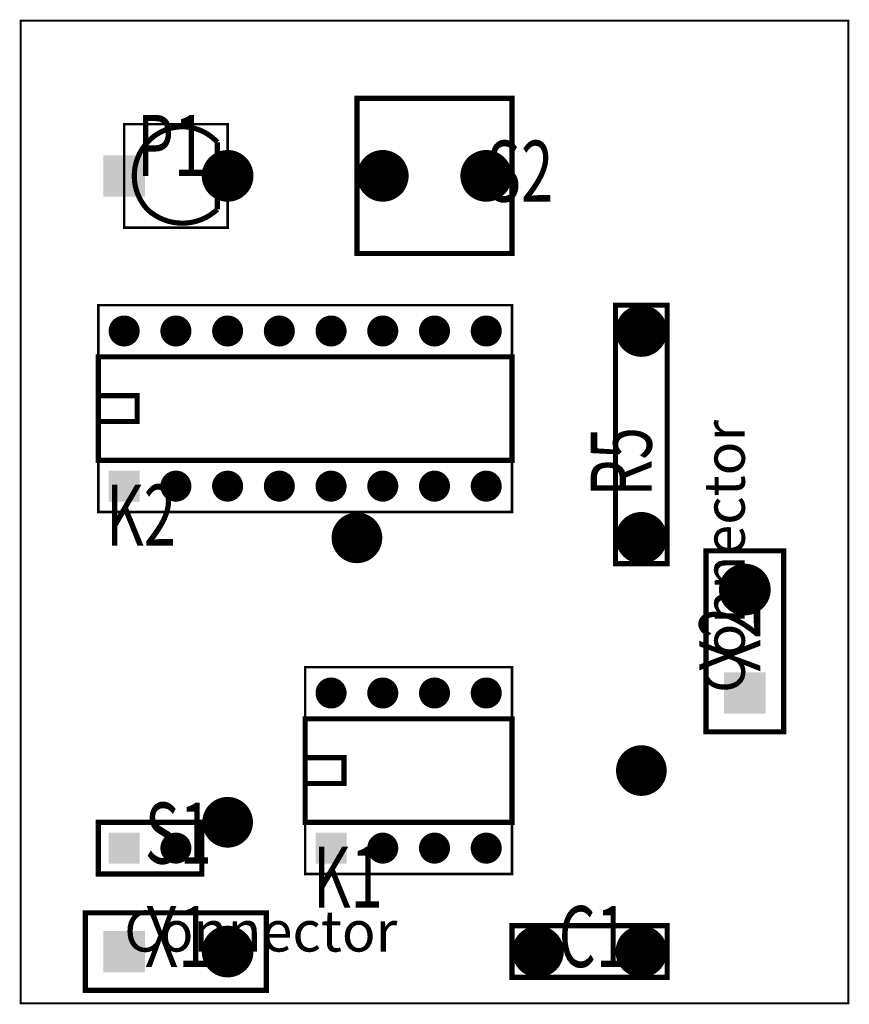
# Model space of a CAD drawing. Extents: x 2.1 to 3.7, y 0.5 to 2.4.
import ezdxf

# ---------------------------------------------------------------- set-up
doc = ezdxf.new("R2010")
doc.units = 0
doc.header["$LTSCALE"] = 25
doc.header["$MEASUREMENT"] = 0
doc.layers.get('0').update_dxf_attribs({"linetype": 'CONTINUOUS'})
doc.styles.get("Standard").update_dxf_attribs({"font": 'simplex'})

# ---------------------------------------------------------------- blocks, each defined once
blk = doc.blocks.new('DISC')
at = {"color": 0, "const_width": 0.5}
blk.add_lwpolyline([(0, 0.25, 1), (0, -0.25, 1)], format="xyb", close=True, dxfattribs=at)
blk = doc.blocks.new('SQUARE')
at = {"color": 0}
blk.add_solid([(-0.5, -0.5), (0.5, -0.5), (-0.5, 0.5), (0.5, 0.5)], dxfattribs=at)

msp = doc.modelspace()

# ---------------------------------------------------------------- linework, layer by layer
at = {"color": 1}
for points, const_width in [([(2.1, 0.5), (3.7, 0.5), (3.7, 2.4), (2.1, 2.4), (2.1, 0.5)], 0.004), ([(3.05, 2.25), (2.75, 2.25), (2.75, 1.95), (3.05, 1.95), (3.05, 2.25)], 0.01), ([(3.25, 1.35), (3.25, 1.85), (3.35, 1.85), (3.35, 1.35), (3.25, 1.35)], 0.01), ([(2.25, 1.55), (3.05, 1.55), (3.05, 1.75), (2.25, 1.75), (2.25, 1.55)], 0.01), ([(2.25, 1.675), (2.325, 1.675), (2.325, 1.625), (2.25, 1.625)], 0.01), ([(3.425, 1.025), (3.425, 1.375), (3.575, 1.375), (3.575, 1.025), (3.425, 1.025)], 0.01), ([(2.65, 0.85), (3.05, 0.85), (3.05, 1.05), (2.65, 1.05), (2.65, 0.85)], 0.01), ([(2.65, 0.975), (2.725, 0.975), (2.725, 0.925), (2.65, 0.925)], 0.01), ([(2.25, 0.85), (2.45, 0.85), (2.45, 0.75), (2.25, 0.75), (2.25, 0.85)], 0.01), ([(2.225, 0.675), (2.575, 0.675), (2.575, 0.525), (2.225, 0.525), (2.225, 0.675)], 0.01), ([(3.05, 0.65), (3.35, 0.65), (3.35, 0.55), (3.05, 0.55), (3.05, 0.65)], 0.01)]:
    msp.add_lwpolyline(points, dxfattribs=dict(at, const_width=const_width))
at = {"color": 15, "const_width": 0.005}
for points in [[(3.05, 2.25), (2.75, 2.25), (2.75, 1.95), (3.05, 1.95), (3.05, 2.25)], [(2.3, 2), (2.5, 2), (2.5, 2.2), (2.3, 2.2), (2.3, 2)], [(3.05, 1.85), (2.25, 1.85), (2.25, 1.45), (3.05, 1.45), (3.05, 1.85)], [(3.35, 1.35), (3.35, 1.85), (3.25, 1.85), (3.25, 1.35), (3.35, 1.35)], [(3.575, 1.025), (3.575, 1.375), (3.425, 1.375), (3.425, 1.025), (3.575, 1.025)], [(3.05, 1.15), (2.65, 1.15), (2.65, 0.75), (3.05, 0.75), (3.05, 1.15)], [(2.25, 0.75), (2.45, 0.75), (2.45, 0.85), (2.25, 0.85), (2.25, 0.75)], [(2.225, 0.525), (2.575, 0.525), (2.575, 0.675), (2.225, 0.675), (2.225, 0.525)], [(3.05, 0.55), (3.35, 0.55), (3.35, 0.65), (3.05, 0.65), (3.05, 0.55)]]:
    msp.add_lwpolyline(points, dxfattribs=at)
at = {"color": 1, "const_width": 0.01}
msp.add_lwpolyline([(2.345, 2.165, -0.444), (2.48, 2.165), (2.48, 2.035, -0.393), (2.345, 2.035, -0.392), (2.345, 2.165)], format="xyb", dxfattribs=at)

# ---------------------------------------------------------------- block references
at = {"color": 4}
for name, p, xscale, yscale in [('SQUARE', (2.3, 2.1), 0.08, 0.08), ('DISC', (2.5, 2.1), 0.1, 0.1), ('DISC', (2.8, 2.1), 0.1, 0.1), ('DISC', (3, 2.1), 0.1, 0.1), ('DISC', (3.3, 1.8), 0.1, 0.1), ('DISC', (2.3, 1.8), 0.06, 0.06), ('DISC', (2.4, 1.8), 0.06, 0.06), ('DISC', (2.5, 1.8), 0.06, 0.06), ('DISC', (2.6, 1.8), 0.06, 0.06), ('DISC', (2.7, 1.8), 0.06, 0.06), ('DISC', (2.8, 1.8), 0.06, 0.06), ('DISC', (2.9, 1.8), 0.06, 0.06), ('DISC', (3, 1.8), 0.06, 0.06), ('SQUARE', (2.3, 1.5), 0.06, 0.06), ('DISC', (2.4, 1.5), 0.06, 0.06), ('DISC', (2.5, 1.5), 0.06, 0.06), ('DISC', (2.6, 1.5), 0.06, 0.06), ('DISC', (2.7, 1.5), 0.06, 0.06), ('DISC', (2.8, 1.5), 0.06, 0.06), ('DISC', (2.9, 1.5), 0.06, 0.06), ('DISC', (3, 1.5), 0.06, 0.06), ('DISC', (3.3, 1.4), 0.1, 0.1), ('DISC', (3.5, 1.3), 0.1, 0.1), ('DISC', (2.7, 1.1), 0.06, 0.06), ('DISC', (2.8, 1.1), 0.06, 0.06), ('DISC', (2.9, 1.1), 0.06, 0.06), ('DISC', (3, 1.1), 0.06, 0.06), ('SQUARE', (2.3, 0.8), 0.06, 0.06), ('DISC', (2.4, 0.8), 0.06, 0.06), ('SQUARE', (2.7, 0.8), 0.06, 0.06), ('DISC', (2.8, 0.8), 0.06, 0.06), ('DISC', (2.9, 0.8), 0.06, 0.06), ('DISC', (3, 0.8), 0.06, 0.06), ('DISC', (2.5, 0.6), 0.1, 0.1), ('DISC', (3.1, 0.6), 0.1, 0.1), ('DISC', (3.3, 0.6), 0.1, 0.1), ('SQUARE', (2.3, 0.6), 0.08, 0.08)]:
    msp.add_blockref(name, p, dxfattribs=dict(at, xscale=xscale, yscale=yscale))
at = {"color": 2, "xscale": 0.098, "yscale": 0.098}
for p in [(2.75, 1.4), (3.3, 0.95), (2.5, 0.85)]:
    msp.add_blockref('DISC', p, dxfattribs=at)
at = {"color": 4, "xscale": 0.08, "yscale": 0.08, "rotation": 90}
msp.add_blockref('SQUARE', (3.5, 1.1), dxfattribs=at)

# ---------------------------------------------------------------- texts
at = {"color": 3, "width": 0.7}
for s, p in [('P1', (2.325, 2.1)), ('S2', (3, 2.05)), ('K2', (2.265, 1.385)), ('S1', (2.34, 0.77)), ('K1', (2.665, 0.685)), ('X1', (2.34, 0.57)), ('C1', (3.14, 0.57))]:
    msp.add_text(s, height=0.118, dxfattribs=at).set_placement(p)
at = {"color": 3}
msp.add_text('Connector', height=0.079, rotation=90, dxfattribs=at).set_placement((3.5, 1.1))
at = {"color": 3, "width": 0.7}
for s, p in [('R5', (3.32, 1.48)), ('X2', (3.53, 1.14))]:
    msp.add_text(s, height=0.118, rotation=90, dxfattribs=at).set_placement(p)
at = {"color": 3}
msp.add_text('Connector', height=0.079, dxfattribs=at).set_placement((2.3, 0.6))

doc.saveas('drawing.dxf')
